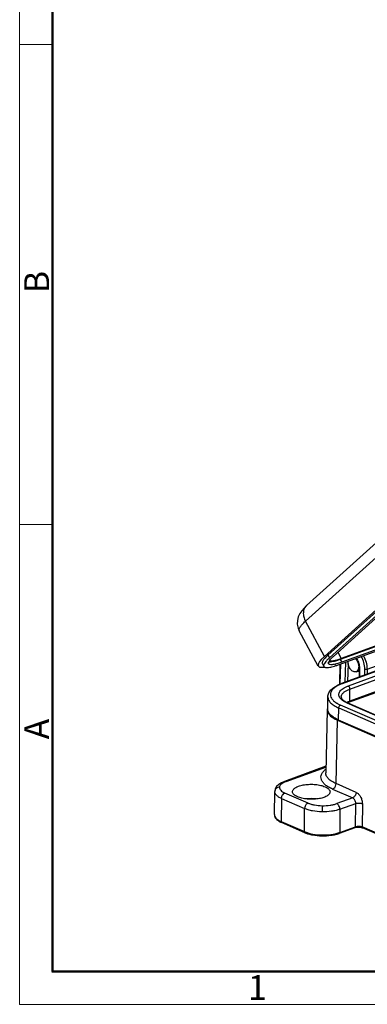
# Model space of a CAD drawing. Units: millimetres. Extents: x 4283 to 5174, y 481 to 1111.
# Drawn here: x 4283 to 4394, y 481 to 796 of the extents above; entities that cross this region are included whole.
import ezdxf

# ---------------------------------------------------------------- set-up
doc = ezdxf.new("R2010")
doc.units = ezdxf.units.MM
doc.header["$LTSCALE"] = 65.395
doc.layers.get('0').update_dxf_attribs({"linetype": 'CONTINUOUS', "lineweight": 30})
doc.layers.add('Dim', color=3, linetype='CONTINUOUS', lineweight=15)
doc.layers.add('图框', color=7, linetype='CONTINUOUS', lineweight=20)
doc.styles.add('Romans字体', font='romans.shx', dxfattribs={"width": 0.75})

# ---------------------------------------------------------------- blocks, each defined once
blk = doc.blocks.new('A4图框-NEW')
at = {"layer": '图框', "color": 1, "lineweight": 18}
for p, q in [((833.41, 690.53), (833.41, 480.53)), ((833.41, 480.53), (1130.41, 480.53))]:
    blk.add_line(p, q, dxfattribs=at)
at = {"layer": '图框', "lineweight": 50}
for p, q in [((836.91, 484.02), (836.91, 675.02)), ((836.85, 484.03), (1126.93, 484.03))]:
    blk.add_line(p, q, dxfattribs=at)
at = {"layer": '图框', "color": 6}
for p, q in [((836.91, 582.89), (833.41, 582.89)), ((836.91, 531.71), (833.41, 531.71))]:
    blk.add_line(p, q, dxfattribs=at)
at = {"layer": '图框', "color": 6, "char_height": 2.65, "width": 2.5579, "attachment_point": 1, "rotation": 90, "style": 'Romans字体'}
for s, insert in [('B', (833.9, 556.37)), ('A', (833.9, 508.79))]:
    blk.add_mtext(s, dxfattribs=dict(at, insert=insert))
at = {"layer": '图框', "color": 6, "insert": (857.76, 483.65), "char_height": 2.65, "width": 2.5579, "attachment_point": 1, "style": 'Romans字体'}
blk.add_mtext('1', dxfattribs=at)

msp = doc.modelspace()

# ---------------------------------------------------------------- linework, layer by layer
for p, q in [((4374.72, 608.42), (4404.74, 635.54)), ((4374.39, 603.42), (4404.41, 630.53)), ((4410.6, 619.36), (4380.47, 592.14)), ((4411.7, 619.76), (4381.57, 592.55)), ((4412.17, 618.9), (4382.04, 591.69)), ((4383.33, 592.15), (4413.46, 619.37)), ((4461.68, 618.94), (4385.5, 591.17)), ((4462.05, 619.27), (4385.86, 591.49)), ((4462.16, 618.09), (4385.98, 590.31)), ((4385.13, 589.54), (4461.31, 617.32)), ((4463.62, 611.82), (4385.97, 583.5)), ((4386.25, 583.49), (4463.9, 611.8)), ((4465.74, 611), (4388.09, 582.69)), ((4388.63, 581.72), (4466.28, 610.03)), ((4387.99, 577.38), (4466.38, 605.96)), ((4466.25, 606.18), (4388.6, 577.86)), ((4380.47, 592.14), (4374.39, 603.42)), ((4378.48, 589.09), (4372.4, 600.38)), ((4381.57, 592.55), (4382.04, 591.69)), ((4385.86, 591.49), (4384.83, 593.51)), ((4379.8, 589.81), (4380.27, 588.95)), ((4385.42, 589.65), (4385.24, 583.19)), ((4385.56, 589.7), (4385.38, 583.25)), ((4385.5, 591.17), (4385.98, 590.31)), ((4387.08, 583.91), (4387.35, 590.35)), ((4388.04, 589.93), (4387.8, 584.17)), ((4394.1, 588.11), (4397.1, 589.2)), ((4390.57, 587.25), (4391.53, 587.59)), ((4391.51, 588.82), (4391.55, 585.54)), ((4391.51, 588.82), (4391.51, 588.82)), ((4391.64, 588.69), (4391.69, 585.59)), ((4393.44, 586.23), (4393.4, 588.1)), ((4394.1, 588.11), (4394.14, 586.48)), ((4388.6, 577.86), (4388.63, 581.72)), ((4381.52, 575.38), (4381.55, 579.23)), ((4401.2, 569.83), (4385.62, 576.61)), ((4387.6, 577.33), (4412.64, 566.43)), ((4387.91, 577.33), (4412.56, 566.61)), ((4387.99, 577.3), (4387.99, 577.38)), ((4381.38, 575.12), (4380.86, 554.92)), ((4385, 571.81), (4385.03, 575.67)), ((4385.03, 575.67), (4399.47, 569.38)), ((4384.19, 551.46), (4384.62, 571.77)), ((4384.62, 571.77), (4396.59, 566.56)), ((4396.64, 566.75), (4385, 571.81)), ((4380.91, 557), (4367.65, 552.16)), ((4368.17, 552.13), (4380.9, 556.77)), ((4390.61, 548.67), (4384.19, 551.46)), ((4364.44, 541.57), (4364.59, 548.92)), ((4364.6, 549.1), (4364.6, 549.09)), ((4375.22, 545.25), (4367.83, 548.46)), ((4383.08, 549.71), (4389.5, 546.92)), ((4366.73, 546.7), (4366.57, 539.36)), ((4366.73, 546.7), (4374.11, 543.48)), ((4389.5, 546.92), (4384.41, 545.06)), ((4385.42, 543.25), (4390.47, 545.09)), ((4390.37, 537.69), (4390.47, 545.09)), ((4392.59, 545.04), (4392.49, 537.65)), ((4374.06, 536.1), (4374.11, 543.48)), ((4385.42, 543.25), (4385.36, 535.87)), ((4366.57, 539.36), (4374.06, 536.1)), ((4374.22, 535.77), (4366.74, 539.03)), ((4390.2, 537.37), (4385.19, 535.54)), ((4385.19, 535.54), (4385.19, 535.54)), ((4385.36, 535.87), (4390.37, 537.69)), ((4390.2, 537.37), (4390.33, 537.41)), ((4390.33, 537.41), (4390.77, 537.5)), ((4392.01, 537.49), (4392.01, 537.49)), ((4392.01, 537.49), (4392.2, 537.46)), ((4392.2, 537.46), (4392.58, 537.35)), ((4411.71, 529.29), (4392.49, 537.65)), ((4392.58, 537.35), (4392.65, 537.32)), ((4411.65, 529.05), (4392.65, 537.32)), ((4379.61, 534.75), (4379.63, 534.75))]:
    msp.add_line(p, q)
for points in [[(4374.72, 608.42), (4373.93, 607.65), (4373.18, 606.79), (4372.56, 605.87), (4372.09, 604.83), (4371.8, 603.67), (4371.78, 602.44), (4372.03, 601.23), (4372.4, 600.37)], [(4390.48, 591.49), (4390.53, 591.45), (4390.97, 590.8), (4391.3, 590.04), (4391.48, 589.25), (4391.51, 588.82)], [(4367.65, 552.16), (4366.74, 551.77), (4365.83, 551.19), (4365.17, 550.51), (4364.75, 549.75), (4364.6, 549.1)], [(4364.6, 549.09), (4364.59, 549.03), (4364.59, 548.92)], [(4390.77, 537.5), (4391.29, 537.54), (4391.83, 537.52), (4392.01, 537.49)]]:
    msp.add_lwpolyline(points)
for centre, radius, start, end in [((4393.13, 579.41), 16.54, 132.0727, 133.9614), ((4385.75, 588.25), 4.48, 143.0805, 143.3592), ((4381.49, 600.26), 10.86, 282.9592, 283.1899), ((4387.83, 591.23), 0.743, 282.2032, 285.9813), ((4387.58, 588.64), 4.07, 0.7676, 2.6418), ((4391.05, 570.31), 14.02, 110.0285, 111.1043), ((4389.09, 577.81), 3.74, 128.0425, 131.7392), ((4388.85, 584.6), 8.6, 239.0655, 239.861), ((4391.23, 584.96), 8.32, 244.4433, 246.5102), ((4390.99, 570.87), 7.38, 115.614, 116.8137), ((4391.19, 568.61), 9.34, 110.0318, 110.6583), ((4383.75, 575.06), 2.37, 171.59, 178.4898), ((4383.82, 575.05), 2.44, 164.8016, 171.5658), ((4376.14, 531.9), 14.76, 83.421, 95.7764), ((4365.71, 541.54), 1.27, 178.8373, 180.5238), ((4369.8, 546.05), 7.66, 244.0939, 246.4716), ((4377.51, 544.08), 8.69, 246.5627, 248.2303), ((4381.95, 545.27), 10, 288.5714, 289.9583)]:
    msp.add_arc(centre, radius, start, end)
msp.add_ellipse((4390.72, 595.88), major_axis=(12.24, 6.8), ratio=0.191726, start_param=2.449746, end_param=3.621255)
for points, knots in [([(4374.72, 608.42), (4374.42, 608.16), (4373.93, 607.46), (4373.64, 606.17), (4373.78, 604.77), (4374.15, 603.86), (4374.39, 603.42)], [0, 0, 0, 0, 0.223065, 0.460792, 0.720349, 1, 1, 1, 1]), ([(4372.4, 600.38), (4372.36, 600.45), (4372.31, 600.62), (4372.35, 600.9), (4372.48, 601.23), (4372.7, 601.6), (4373, 602), (4373.55, 602.64), (4374.04, 603.1), (4374.39, 603.42)], [0, 0, 0, 0, 0.062359, 0.135495, 0.226073, 0.337244, 0.470293, 0.625474, 1, 1, 1, 1]), ([(4381.57, 592.55), (4381.25, 592.26), (4380.82, 591.84), (4380.33, 591.27), (4380.06, 590.91), (4379.87, 590.58), (4379.75, 590.29), (4379.72, 590.03), (4379.76, 589.87), (4379.8, 589.81)], [0, 0, 0, 0, 0.374813, 0.530091, 0.663106, 0.774176, 0.864619, 0.937648, 1, 1, 1, 1]), ([(4392.92, 592.39), (4393.29, 591.73), (4393.85, 590.33), (4394.09, 588.84), (4394.1, 588.11)], [0, 0, 0, 0, 0.506187, 1, 1, 1, 1]), ([(4381.65, 591.32), (4381.39, 591.07), (4380.96, 590.62), (4380.51, 590.04), (4380.3, 589.62), (4380.22, 589.37), (4380.2, 589.14), (4380.24, 589.01), (4380.27, 588.95)], [0, 0, 0, 0, 0.369952, 0.654733, 0.765744, 0.857541, 0.933489, 1, 1, 1, 1]), ([(4380.27, 588.95), (4380.32, 588.88), (4380.48, 588.73), (4380.82, 588.62), (4381.28, 588.59), (4381.85, 588.64), (4382.53, 588.75), (4383.31, 588.95), (4384.19, 589.21), (4384.81, 589.42), (4385.13, 589.54)], [0, 0, 0, 0, 0.053806, 0.121444, 0.21006, 0.322186, 0.458232, 0.617485, 0.798701, 1, 1, 1, 1]), ([(4381.8, 589.8), (4381.77, 589.87), (4381.73, 590.03), (4381.79, 590.3), (4381.94, 590.6), (4382.08, 590.81), (4382.16, 590.92)], [0, 0, 0, 0, 0.173878, 0.38633, 0.658827, 1, 1, 1, 1]), ([(4383.93, 589.68), (4383.66, 589.62), (4383.29, 589.55), (4382.8, 589.5), (4382.35, 589.5), (4381.93, 589.59), (4381.8, 589.8)], [0, 0, 0, 0, 0.371174, 0.52521, 0.658154, 1, 1, 1, 1]), ([(4385.5, 591.17), (4385.11, 591.02), (4384.37, 590.77), (4383.35, 590.5), (4382.52, 590.36), (4382.02, 590.35), (4381.82, 590.39)], [0, 0, 0, 0, 0.332314, 0.612634, 0.835826, 1, 1, 1, 1]), ([(4382.12, 590.88), (4382.19, 590.84), (4382.36, 590.78), (4382.66, 590.74), (4383.03, 590.75), (4383.67, 590.83), (4384.63, 591.07), (4385.43, 591.34), (4385.86, 591.49)], [0, 0, 0, 0, 0.060692, 0.137948, 0.23418, 0.350118, 0.639662, 1, 1, 1, 1]), ([(4382.17, 590.94), (4382.32, 591.14), (4382.69, 591.56), (4383.1, 591.95), (4383.33, 592.15)], [0, 0, 0, 0, 0.449101, 1, 1, 1, 1]), ([(4385.98, 590.31), (4385.79, 590.24), (4385.13, 590.01), (4384.46, 589.81), (4383.97, 589.69)], [0, 0, 0, 0, 0.276628, 1, 1, 1, 1]), ([(4387.71, 590.48), (4387.73, 590.48), (4387.83, 590.48), (4387.92, 590.49), (4387.98, 590.5)], [0, 0, 0, 0, 0.267258, 1, 1, 1, 1]), ([(4388.01, 590.34), (4388.01, 590.36), (4388.02, 590.45), (4388.02, 590.53), (4388.03, 590.6)], [0, 0, 0, 0, 0.253718, 1, 1, 1, 1]), ([(4390.57, 587.25), (4390.44, 587.2), (4390.14, 587.16), (4389.69, 587.28), (4389.24, 587.56), (4388.84, 587.97), (4388.49, 588.49), (4388.22, 589.08), (4388.05, 589.7), (4388.01, 590.13), (4388.01, 590.34)], [0, 0, 0, 0, 0.092013, 0.192715, 0.306889, 0.434816, 0.573478, 0.717851, 0.861994, 1, 1, 1, 1]), ([(4390.36, 591.45), (4390.52, 591.29), (4390.82, 590.92), (4391.16, 590.28), (4391.37, 589.58), (4391.42, 589.09), (4391.42, 588.85)], [0, 0, 0, 0, 0.239467, 0.494766, 0.752819, 1, 1, 1, 1]), ([(4390.61, 591.56), (4390.92, 591.17), (4391.4, 590.3), (4391.62, 589.32), (4391.64, 588.83)], [0, 0, 0, 0, 0.497659, 1, 1, 1, 1]), ([(4393.4, 588.1), (4393.38, 588.8), (4393.15, 590.21), (4392.61, 591.52), (4392.26, 592.14)], [0, 0, 0, 0, 0.494264, 1, 1, 1, 1]), ([(4391.42, 588.85), (4391.42, 588.67), (4391.38, 588.31), (4391.22, 587.83), (4390.95, 587.45), (4390.7, 587.29), (4390.57, 587.25)], [0, 0, 0, 0, 0.293546, 0.555717, 0.787558, 1, 1, 1, 1]), ([(4391.51, 588.82), (4391.51, 588.81), (4391.52, 588.77), (4391.57, 588.73), (4391.62, 588.71), (4391.64, 588.69)], [0, 0, 0, 0, 0.1946, 0.550942, 1, 1, 1, 1]), ([(4393.4, 588.1), (4393.51, 588.06), (4393.75, 588.04), (4393.99, 588.07), (4394.1, 588.11)], [0, 0, 0, 0, 0.49177, 1, 1, 1, 1]), ([(4381.55, 579.23), (4381.55, 579.46), (4381.62, 579.92), (4381.88, 580.58), (4382.28, 581.19), (4383.01, 581.96), (4384.24, 582.79), (4385.36, 583.28), (4385.97, 583.5)], [0, 0, 0, 0, 0.10587, 0.212722, 0.323708, 0.440566, 0.699699, 1, 1, 1, 1]), ([(4386.01, 583.39), (4385.54, 583.21), (4384.68, 582.83), (4383.59, 582.12), (4382.8, 581.34), (4382.43, 580.6), (4382.34, 580.02), (4382.38, 579.43), (4382.7, 578.69), (4383.43, 577.88), (4384.07, 577.44), (4384.43, 577.22)], [0, 0, 0, 0, 0.170475, 0.316351, 0.438374, 0.541526, 0.589451, 0.637123, 0.738411, 0.857452, 1, 1, 1, 1]), ([(4386.25, 583.49), (4386.21, 583.51), (4386.11, 583.53), (4386.02, 583.52), (4385.97, 583.5)], [0, 0, 0, 0, 0.522715, 1, 1, 1, 1]), ([(4385.4, 578.91), (4385.29, 579.07), (4385.12, 579.4), (4385.02, 579.94), (4385.13, 580.48), (4385.41, 580.99), (4385.86, 581.48), (4386.47, 581.93), (4387.23, 582.34), (4387.79, 582.58), (4388.09, 582.69)], [0, 0, 0, 0, 0.105527, 0.202234, 0.298893, 0.404288, 0.524766, 0.663718, 0.82235, 1, 1, 1, 1]), ([(4385.85, 579.2), (4385.85, 579.32), (4385.89, 579.57), (4386.04, 579.93), (4386.28, 580.28), (4386.48, 580.49), (4386.6, 580.59)], [0, 0, 0, 0, 0.222781, 0.45761, 0.71443, 1, 1, 1, 1]), ([(4386.78, 580.75), (4387.04, 580.95), (4387.63, 581.31), (4388.28, 581.59), (4388.63, 581.72)], [0, 0, 0, 0, 0.461346, 1, 1, 1, 1]), ([(4388.63, 581.72), (4388.63, 581.82), (4388.6, 582.02), (4388.49, 582.3), (4388.32, 582.54), (4388.17, 582.65), (4388.09, 582.69)], [0, 0, 0, 0, 0.259371, 0.527737, 0.78091, 1, 1, 1, 1]), ([(4381.55, 579.23), (4381.55, 579.07), (4381.59, 578.73), (4381.76, 578.24), (4382.05, 577.76), (4382.61, 577.11), (4383.6, 576.36), (4384.52, 575.89), (4385.03, 575.67)], [0, 0, 0, 0, 0.093419, 0.191026, 0.296377, 0.412053, 0.679919, 1, 1, 1, 1]), ([(4384.53, 577.16), (4384.62, 577.11), (4384.97, 576.91), (4385.34, 576.74), (4385.62, 576.61)], [0, 0, 0, 0, 0.239059, 1, 1, 1, 1]), ([(4385.03, 575.67), (4385.03, 575.77), (4385.07, 576.02), (4385.26, 576.37), (4385.49, 576.57), (4385.62, 576.61)], [0, 0, 0, 0, 0.256952, 0.652251, 1, 1, 1, 1]), ([(4387.6, 577.33), (4387.13, 577.54), (4386.32, 577.96), (4385.63, 578.58), (4385.4, 578.91)], [0, 0, 0, 0, 0.558654, 1, 1, 1, 1]), ([(4385.85, 579.2), (4385.85, 579.14), (4385.86, 579.02), (4385.93, 578.84), (4386.05, 578.63), (4386.32, 578.3), (4386.84, 577.88), (4387.35, 577.6), (4387.64, 577.46)], [0, 0, 0, 0, 0.062799, 0.13492, 0.225428, 0.336955, 0.626549, 1, 1, 1, 1]), ([(4387.6, 577.33), (4387.65, 577.35), (4387.76, 577.38), (4387.86, 577.35), (4387.91, 577.33)], [0, 0, 0, 0, 0.520249, 1, 1, 1, 1]), ([(4388.6, 577.86), (4388.53, 577.84), (4388.26, 577.74), (4387.99, 577.62), (4387.8, 577.53)], [0, 0, 0, 0, 0.259319, 1, 1, 1, 1]), ([(4387.99, 577.38), (4387.99, 577.4), (4387.99, 577.46), (4387.98, 577.53), (4387.97, 577.58)], [0, 0, 0, 0, 0.241103, 1, 1, 1, 1]), ([(4381.38, 575.12), (4381.38, 574.97), (4381.41, 574.65), (4381.63, 574.01), (4382.22, 573.23), (4383.27, 572.42), (4384.14, 571.98), (4384.62, 571.77)], [0, 0, 0, 0, 0.093595, 0.191144, 0.411113, 0.67909, 1, 1, 1, 1]), ([(4385, 571.81), (4384.49, 572.04), (4383.57, 572.51), (4382.58, 573.26), (4382.02, 573.91), (4381.74, 574.39), (4381.56, 574.88), (4381.52, 575.22), (4381.52, 575.38)], [0, 0, 0, 0, 0.320092, 0.587941, 0.703614, 0.808965, 0.906573, 1, 1, 1, 1]), ([(4384.62, 571.77), (4384.62, 571.79), (4384.62, 571.86), (4384.64, 571.94), (4384.66, 571.99)], [0, 0, 0, 0, 0.241232, 1, 1, 1, 1]), ([(4383.08, 549.71), (4382.63, 549.91), (4381.8, 550.32), (4380.73, 551.05), (4379.94, 551.84), (4379.44, 552.7), (4379.29, 553.59), (4379.5, 554.48), (4380.04, 555.32), (4380.55, 555.8), (4380.85, 556.03)], [0, 0, 0, 0, 0.171862, 0.321434, 0.449249, 0.559002, 0.658314, 0.758299, 0.869813, 1, 1, 1, 1]), ([(4384.19, 551.46), (4383.69, 551.68), (4382.81, 552.13), (4381.71, 552.97), (4381.11, 553.77), (4380.88, 554.44), (4380.85, 554.76), (4380.86, 554.92)], [0, 0, 0, 0, 0.32091, 0.588887, 0.808856, 0.906405, 1, 1, 1, 1]), ([(4367.33, 551.75), (4367.15, 551.65), (4366.84, 551.46), (4366.45, 551.11), (4366.19, 550.74), (4366.11, 550.46), (4366.1, 550.33)], [0, 0, 0, 0, 0.30683, 0.570827, 0.797715, 1, 1, 1, 1]), ([(4367.72, 551.95), (4367.69, 551.93), (4367.56, 551.87), (4367.42, 551.8), (4367.33, 551.75)], [0, 0, 0, 0, 0.257717, 1, 1, 1, 1]), ([(4368.17, 552.13), (4368.09, 552.16), (4367.91, 552.21), (4367.73, 552.19), (4367.65, 552.16)], [0, 0, 0, 0, 0.506159, 1, 1, 1, 1]), ([(4368.17, 552.13), (4368.13, 552.11), (4367.98, 552.06), (4367.83, 551.99), (4367.72, 551.95)], [0, 0, 0, 0, 0.256888, 1, 1, 1, 1]), ([(4370.26, 548.9), (4370.26, 549.02), (4370.31, 549.27), (4370.53, 549.63), (4370.87, 549.96), (4371.52, 550.39), (4372.6, 550.81), (4374.12, 551.14), (4375.83, 551.28), (4377.57, 551.22), (4379.2, 550.96), (4380.21, 550.65), (4380.66, 550.46)], [0, 0, 0, 0, 0.031888, 0.06718, 0.108199, 0.156053, 0.272309, 0.411884, 0.565693, 0.722532, 0.870765, 1, 1, 1, 1]), ([(4383.08, 549.71), (4383.24, 549.76), (4383.62, 550.01), (4384.04, 550.62), (4384.19, 551.18), (4384.19, 551.46)], [0, 0, 0, 0, 0.224876, 0.610399, 1, 1, 1, 1]), ([(4366.73, 546.7), (4366.41, 546.84), (4365.84, 547.13), (4365.14, 547.67), (4364.69, 548.26), (4364.58, 548.71), (4364.59, 548.92)], [0, 0, 0, 0, 0.321086, 0.589522, 0.809851, 1, 1, 1, 1]), ([(4366.1, 550.33), (4365.92, 550.34), (4365.56, 550.29), (4365.07, 550.03), (4364.72, 549.61), (4364.61, 549.26), (4364.6, 549.1)], [0, 0, 0, 0, 0.248261, 0.510464, 0.765948, 1, 1, 1, 1]), ([(4366.1, 550.33), (4366.08, 550.16), (4366.15, 549.78), (4366.51, 549.28), (4367.09, 548.82), (4367.57, 548.58), (4367.83, 548.46)], [0, 0, 0, 0, 0.190182, 0.408745, 0.676778, 1, 1, 1, 1]), ([(4366.73, 546.7), (4366.73, 546.88), (4366.81, 547.36), (4367.15, 548.02), (4367.6, 548.38), (4367.83, 548.46)], [0, 0, 0, 0, 0.246933, 0.658798, 1, 1, 1, 1]), ([(4371.87, 547.25), (4371.63, 547.35), (4371.2, 547.57), (4370.68, 547.97), (4370.34, 548.41), (4370.26, 548.74), (4370.26, 548.9)], [0, 0, 0, 0, 0.320634, 0.58912, 0.80978, 1, 1, 1, 1]), ([(4382.26, 548.81), (4382.26, 548.69), (4382.21, 548.44), (4381.99, 548.08), (4381.65, 547.75), (4381, 547.32), (4379.92, 546.89), (4378.4, 546.57), (4376.7, 546.43), (4374.95, 546.49), (4373.33, 546.75), (4372.31, 547.06), (4371.87, 547.25)], [0, 0, 0, 0, 0.031888, 0.06718, 0.108199, 0.156053, 0.272309, 0.411884, 0.565693, 0.722532, 0.870765, 1, 1, 1, 1]), ([(4380.66, 550.46), (4380.89, 550.35), (4381.32, 550.14), (4381.84, 549.74), (4382.18, 549.3), (4382.26, 548.97), (4382.26, 548.81)], [0, 0, 0, 0, 0.320634, 0.58912, 0.80978, 1, 1, 1, 1]), ([(4390.61, 548.67), (4390.6, 548.49), (4390.52, 548.01), (4390.18, 547.36), (4389.73, 547), (4389.5, 546.92)], [0, 0, 0, 0, 0.247387, 0.659039, 1, 1, 1, 1]), ([(4390.61, 548.67), (4390.9, 548.54), (4391.46, 548.12), (4392.08, 547.24), (4392.5, 546.18), (4392.6, 545.42), (4392.59, 545.04)], [0, 0, 0, 0, 0.218554, 0.470938, 0.739334, 1, 1, 1, 1]), ([(4375.22, 545.25), (4375.07, 545.2), (4374.69, 544.95), (4374.26, 544.33), (4374.12, 543.76), (4374.11, 543.48)], [0, 0, 0, 0, 0.215554, 0.617309, 1, 1, 1, 1]), ([(4375.22, 545.25), (4375.53, 545.11), (4376.21, 544.88), (4377.71, 544.53), (4378.92, 544.41), (4379.74, 544.4)], [0, 0, 0, 0, 0.219305, 0.463898, 1, 1, 1, 1]), ([(4379.74, 544.4), (4380.58, 544.38), (4381.81, 544.44), (4383.36, 544.73), (4384.08, 544.94), (4384.41, 545.06)], [0, 0, 0, 0, 0.530119, 0.776339, 1, 1, 1, 1]), ([(4385.42, 543.25), (4385.42, 543.43), (4385.36, 543.81), (4385.15, 544.35), (4384.83, 544.79), (4384.55, 545), (4384.41, 545.06)], [0, 0, 0, 0, 0.249241, 0.528205, 0.79042, 1, 1, 1, 1]), ([(4390.47, 545.09), (4390.48, 545.28), (4390.43, 545.67), (4390.23, 546.2), (4389.92, 546.64), (4389.64, 546.85), (4389.5, 546.92)], [0, 0, 0, 0, 0.261545, 0.529934, 0.781807, 1, 1, 1, 1]), ([(4390.47, 545.09), (4390.63, 545.15), (4390.98, 545.22), (4391.55, 545.25), (4392.1, 545.19), (4392.45, 545.1), (4392.59, 545.04)], [0, 0, 0, 0, 0.226551, 0.505256, 0.780947, 1, 1, 1, 1]), ([(4379.68, 542.44), (4378.66, 542.46), (4377.18, 542.6), (4375.33, 543.03), (4374.49, 543.32), (4374.11, 543.48)], [0, 0, 0, 0, 0.536191, 0.780773, 1, 1, 1, 1]), ([(4379.74, 544.4), (4379.73, 544.29), (4379.72, 544.02), (4379.69, 543.37), (4379.68, 542.82), (4379.68, 542.44)], [0, 0, 0, 0, 0.160592, 0.41786, 1, 1, 1, 1]), ([(4385.42, 543.25), (4385.01, 543.1), (4384.13, 542.85), (4382.22, 542.5), (4380.71, 542.42), (4379.68, 542.44)], [0, 0, 0, 0, 0.223593, 0.469804, 1, 1, 1, 1]), ([(4364.44, 541.58), (4364.43, 541.33), (4364.53, 540.83), (4364.97, 540.17), (4365.63, 539.6), (4366.16, 539.3), (4366.45, 539.16)], [0, 0, 0, 0, 0.220314, 0.452309, 0.708624, 1, 1, 1, 1]), ([(4364.44, 541.53), (4364.44, 541.33), (4364.55, 540.89), (4365.01, 540.31), (4365.7, 539.78), (4366.26, 539.49), (4366.57, 539.36)], [0, 0, 0, 0, 0.190314, 0.411393, 0.67982, 1, 1, 1, 1]), ([(4366.74, 539.03), (4366.69, 539.05), (4366.59, 539.15), (4366.57, 539.28), (4366.57, 539.35)], [0, 0, 0, 0, 0.452314, 1, 1, 1, 1]), ([(4374.06, 536.1), (4374.06, 536.03), (4374.08, 535.9), (4374.17, 535.8), (4374.22, 535.77)], [0, 0, 0, 0, 0.547514, 1, 1, 1, 1]), ([(4374.22, 535.77), (4374.6, 535.61), (4375.41, 535.33), (4377.2, 534.91), (4378.63, 534.77), (4379.61, 534.75)], [0, 0, 0, 0, 0.221804, 0.466633, 1, 1, 1, 1]), ([(4374.29, 536), (4375.08, 535.69), (4376.85, 535.24), (4378.66, 535.07), (4379.62, 535.05)], [0, 0, 0, 0, 0.467268, 1, 1, 1, 1]), ([(4379.62, 535.05), (4380.6, 535.03), (4382.47, 535.13), (4384.3, 535.51), (4385.13, 535.79)], [0, 0, 0, 0, 0.527344, 1, 1, 1, 1]), ([(4379.63, 534.75), (4380.62, 534.73), (4382.09, 534.81), (4383.94, 535.15), (4384.79, 535.4), (4385.19, 535.54)], [0, 0, 0, 0, 0.528039, 0.774441, 1, 1, 1, 1]), ([(4385.19, 535.54), (4385.25, 535.56), (4385.34, 535.66), (4385.36, 535.79), (4385.36, 535.86)], [0, 0, 0, 0, 0.441415, 1, 1, 1, 1]), ([(4390.37, 537.69), (4390.37, 537.62), (4390.35, 537.49), (4390.25, 537.39), (4390.2, 537.37)], [0, 0, 0, 0, 0.540952, 1, 1, 1, 1]), ([(4390.37, 537.69), (4390.6, 537.78), (4391.12, 537.87), (4391.64, 537.85), (4391.91, 537.81)], [0, 0, 0, 0, 0.476794, 1, 1, 1, 1]), ([(4392.01, 537.49), (4391.97, 537.5), (4391.93, 537.59), (4391.92, 537.7), (4391.91, 537.77), (4391.91, 537.81)], [0, 0, 0, 0, 0.362202, 0.661932, 1, 1, 1, 1]), ([(4391.91, 537.81), (4391.97, 537.8), (4392.04, 537.79), (4392.11, 537.77), (4392.12, 537.77)], [0, 0, 0, 0, 0.755468, 1, 1, 1, 1]), ([(4392.12, 537.77), (4392.14, 537.77), (4392.2, 537.75), (4392.27, 537.73), (4392.32, 537.72)], [0, 0, 0, 0, 0.257456, 1, 1, 1, 1]), ([(4392.32, 537.72), (4392.33, 537.71), (4392.39, 537.69), (4392.44, 537.67), (4392.49, 537.65)], [0, 0, 0, 0, 0.259777, 1, 1, 1, 1]), ([(4392.65, 537.32), (4392.6, 537.34), (4392.5, 537.45), (4392.48, 537.58), (4392.49, 537.65)], [0, 0, 0, 0, 0.451408, 1, 1, 1, 1]), ([(4379.62, 535.05), (4379.62, 535.01), (4379.62, 534.95), (4379.62, 534.88), (4379.62, 534.83), (4379.63, 534.8), (4379.63, 534.77), (4379.63, 534.76), (4379.63, 534.75), (4379.63, 534.75)], [0, 0, 0, 0, 0.407353, 0.579936, 0.726047, 0.843053, 0.928545, 0.980989, 1, 1, 1, 1])]:
    msp.add_open_spline(points, degree=3, knots=knots)

# ---------------------------------------------------------------- block references
at = {"layer": 'Dim', "xscale": 3, "yscale": 3, "zscale": 3}
msp.add_blockref('A4图框-NEW', (1782.71, -960.74), dxfattribs=at)

doc.saveas('drawing.dxf')
